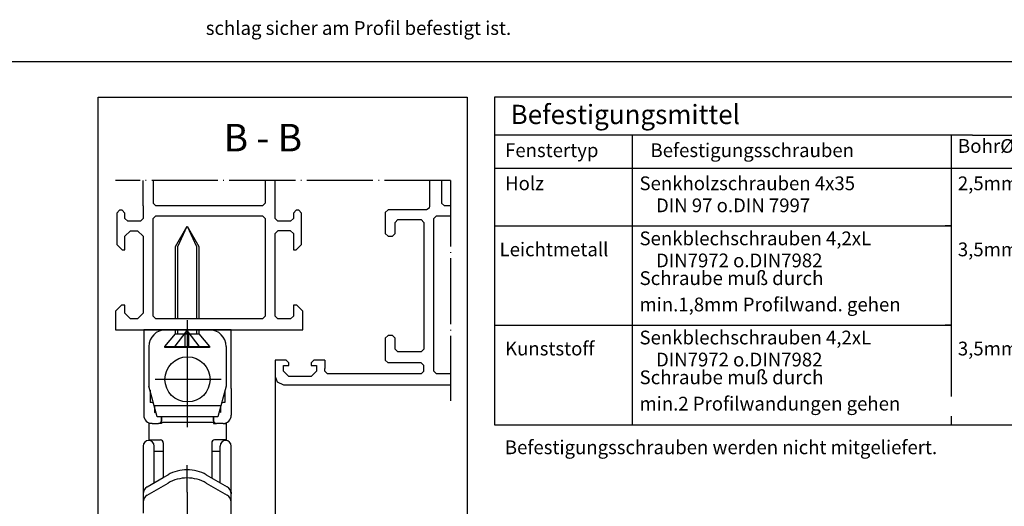
# Model space of a CAD drawing. Units: millimetres. Extents: x -1291 to -460, y 1049 to 1633.
# Drawn here: x -1141 to -962, y 1219 to 1308 of the extents above; entities that cross this region are included whole.
import ezdxf

# ---------------------------------------------------------------- set-up
doc = ezdxf.new("R2010")
doc.units = ezdxf.units.MM
doc.linetypes.add('DOT_CENTER', pattern=[14, 12, -1, 0, -1])
doc.linetypes.add('LONG_DASHED', pattern=[15, 10, -5])
doc.layers.add('1', color=7, linetype='Continuous')
doc.styles.add('CONVERTER_11', font='txt.shx', dxfattribs={"width": 0.9})
doc.styles.add('CONVERTER_12', font='txt.shx', dxfattribs={"width": 0.99})
doc.dimstyles.new('ME10_DIM_11', dxfattribs={"dimtxt": 3.5, "dimasz": 3.5, "dimexe": 2, "dimexo": 0, "dimgap": 2, "dimtad": 1, "dimdsep": 46, "dimtxsty": 'CONVERTER_11', "dimsah": 1, "dimcen": 0.09, "dimclrd": 3, "dimclre": 3, "dimclrt": 4, "dimadec": 0, "dimazin": 0, "dimtfac": 1, "dimtdec": 4, "dimtix": 1, "dimtmove": 0, "dimatfit": 3, "dimfxl": 0, "dimtolj": 1, "dimtzin": 0, "dimarcsym": 0})
doc.dimstyles.new('ME10_DIM_12', dxfattribs={"dimtxt": 3.5, "dimasz": 3.5, "dimexe": 2, "dimexo": 0, "dimgap": 2, "dimtad": 1, "dimdsep": 46, "dimtxsty": 'CONVERTER_11', "dimsah": 1, "dimcen": 0.09, "dimclrd": 3, "dimclre": 3, "dimclrt": 4, "dimadec": 0, "dimazin": 0, "dimtfac": 1, "dimtdec": 4, "dimtix": 1, "dimtmove": 0, "dimatfit": 3, "dimfxl": 0, "dimtolj": 1, "dimtzin": 0, "dimarcsym": 0})

# ---------------------------------------------------------------- blocks, each defined once
blk = doc.blocks.new('*D65')
at = {"layer": '1', "color": 3, "linetype": 'Continuous'}
for p, q in [((-1094.86, 1242.96), (-1094.86, 1192.94)), ((-1118.86, 1212.79), (-1118.86, 1192.94)), ((-1118.86, 1194.94), (-1094.86, 1194.94))]:
    blk.add_line(p, q, dxfattribs=at)
at = {"layer": '1', "color": 3}
for points in [[(-1115.36, 1195.4), (-1115.36, 1194.48), (-1118.86, 1194.94)], [(-1098.36, 1194.48), (-1098.36, 1195.4), (-1094.86, 1194.94)]]:
    blk.add_solid(points, dxfattribs=at)
at = {"layer": '1', "color": 4, "insert": (-1108.32, 1196.94), "char_height": 3.5, "attachment_point": 7, "rotation": 0.0001, "line_spacing_factor": 0.60024, "style": 'CONVERTER_11'}
blk.add_mtext('X', dxfattribs=at)
blk = doc.blocks.new('*D66')
at = {"layer": '1', "color": 3, "linetype": 'Continuous'}
for p, q in [((-1094.86, 1242.96), (-1094.86, 1201.65)), ((-1110.86, 1211.38), (-1110.86, 1201.65)), ((-1110.86, 1203.65), (-1094.86, 1203.65))]:
    blk.add_line(p, q, dxfattribs=at)
at = {"layer": '1', "color": 3}
for points in [[(-1107.36, 1204.11), (-1107.36, 1203.19), (-1110.86, 1203.65)], [(-1098.36, 1203.19), (-1098.36, 1204.11), (-1094.86, 1203.65)]]:
    blk.add_solid(points, dxfattribs=at)
at = {"layer": '1', "color": 4, "insert": (-1104.29, 1205.65), "char_height": 3.5, "attachment_point": 7, "rotation": 0.0001, "line_spacing_factor": 0.60024, "style": 'CONVERTER_11'}
blk.add_mtext('D', dxfattribs=at)
blk = doc.blocks.new('40445-EP-02__36', base_point=(-875.497, 1341.241))
at = {"color": 1, "linetype": 'Continuous'}
blk.add_line((-1155.796, 1300.196), (-632.637, 1300.196), dxfattribs=at)
at = {"color": 4, "linetype": 'Continuous'}
for p, q in [((-1127, 1293.696), (-1060, 1293.696)), ((-1127, 1169.696), (-1127, 1293.696)), ((-1060, 1293.696), (-1060, 1169.696)), ((-968.166, 1293.696), (-1055, 1293.696)), ((-1055, 1293.696), (-1055, 1234.196)), ((-957.75, 1293.696), (-968.166, 1293.696)), ((-968.166, 1286.813), (-1055, 1286.813)), ((-968.166, 1286.813), (-957.75, 1286.813)), ((-1055, 1280.813), (-968.166, 1280.813)), ((-968.166, 1280.813), (-957.75, 1280.813)), ((-1118.862, 1273.961), (-1118.862, 1278.56)), ((-1094.862, 1271.661), (-1094.862, 1278.56)), ((-1066.862, 1278.56), (-1066.862, 1273.961)), ((-1118.862, 1273.961), (-1118.862, 1271.661)), ((-1116.562, 1273.961), (-1117.062, 1274.461)), ((-1097.162, 1273.961), (-1116.562, 1273.961)), ((-1096.662, 1274.461), (-1097.162, 1273.961)), ((-1097.162, 1273.961), (-1096.662, 1274.461)), ((-1066.902, 1273.571), (-1067.362, 1273.261)), ((-1066.862, 1273.961), (-1066.902, 1273.571)), ((-1064.128, 1273.961), (-1064.628, 1274.461)), ((-1064.628, 1274.461), (-1064.128, 1273.961)), ((-1063, 1273.961), (-1064.128, 1273.961)), ((-1123.162, 1273.161), (-1123.662, 1272.661)), ((-1123.662, 1272.661), (-1123.662, 1266.961)), ((-1122.662, 1273.161), (-1123.162, 1273.161)), ((-1122.162, 1272.661), (-1122.662, 1273.161)), ((-1122.162, 1271.661), (-1122.162, 1272.661)), ((-1117.062, 1271.661), (-1116.562, 1272.161)), ((-1116.562, 1272.161), (-1097.162, 1272.161)), ((-1097.162, 1272.161), (-1096.662, 1271.661)), ((-1091.062, 1273.161), (-1091.562, 1272.661)), ((-1091.562, 1272.661), (-1091.562, 1271.661)), ((-1090.562, 1273.161), (-1091.062, 1273.161)), ((-1090.062, 1272.661), (-1090.562, 1273.161)), ((-1090.062, 1266.961), (-1090.062, 1272.661)), ((-1074.362, 1273.261), (-1074.862, 1272.761)), ((-1074.862, 1272.761), (-1074.862, 1268.961)), ((-1067.362, 1273.261), (-1074.362, 1273.261)), ((-1066.062, 1271.661), (-1065.562, 1272.161)), ((-1065.562, 1272.161), (-1063, 1272.161)), ((-1121.662, 1271.161), (-1122.162, 1271.661)), ((-1119.362, 1271.161), (-1121.662, 1271.161)), ((-1118.862, 1271.661), (-1119.362, 1271.161)), ((-1117.062, 1253.961), (-1117.062, 1271.661)), ((-1096.662, 1271.661), (-1096.662, 1253.961)), ((-1094.362, 1271.161), (-1094.862, 1271.661)), ((-1092.062, 1271.161), (-1094.362, 1271.161)), ((-1091.562, 1271.661), (-1092.062, 1271.161)), ((-1073.062, 1270.961), (-1072.562, 1271.461)), ((-1073.062, 1268.961), (-1073.062, 1270.961)), ((-1072.562, 1271.461), (-1068.362, 1271.461)), ((-1068.362, 1271.461), (-1067.862, 1270.961)), ((-1067.862, 1270.961), (-1067.862, 1247.961)), ((-1066.062, 1243.961), (-1066.062, 1271.661)), ((-1055, 1270.313), (-972.083, 1270.313)), ((-972.083, 1270.313), (-973.166, 1270.313)), ((-1122.162, 1268.461), (-1121.162, 1269.461)), ((-1122.162, 1265.961), (-1122.162, 1268.461)), ((-1121.162, 1269.461), (-1119.862, 1269.461)), ((-1119.862, 1269.461), (-1118.862, 1268.461)), ((-1118.862, 1268.461), (-1118.862, 1261.461)), ((-1094.862, 1268.961), (-1094.362, 1269.461)), ((-1094.862, 1261.461), (-1094.862, 1268.961)), ((-1092.062, 1269.461), (-1091.562, 1268.961)), ((-1091.562, 1268.961), (-1091.562, 1265.961)), ((-1091.562, 1268.461), (-1091.562, 1268.14)), ((-1074.862, 1268.961), (-1074.362, 1268.461)), ((-1074.362, 1268.461), (-1073.562, 1268.461)), ((-1073.562, 1268.461), (-1073.062, 1268.961)), ((-1123.662, 1266.961), (-1122.662, 1265.961)), ((-1091.062, 1265.961), (-1090.062, 1266.961)), ((-1122.662, 1265.961), (-1122.162, 1265.961)), ((-1091.562, 1265.961), (-1091.062, 1265.961)), ((-1118.862, 1261.461), (-1118.862, 1260.461)), ((-1094.862, 1260.461), (-1094.862, 1261.461)), ((-1118.862, 1260.461), (-1118.862, 1254.461)), ((-1094.862, 1253.961), (-1094.862, 1260.461)), ((-1122.762, 1255.961), (-1123.862, 1254.861)), ((-1122.162, 1255.961), (-1122.762, 1255.961)), ((-1122.162, 1254.461), (-1122.162, 1255.961)), ((-1091.562, 1255.961), (-1091.562, 1253.961)), ((-1090.962, 1255.961), (-1091.562, 1255.961)), ((-1089.862, 1254.861), (-1090.962, 1255.961)), ((-1123.862, 1254.861), (-1123.862, 1251.461)), ((-1121.162, 1253.461), (-1122.162, 1254.461)), ((-1118.862, 1254.461), (-1119.862, 1253.461)), ((-1116.562, 1253.461), (-1117.062, 1253.961)), ((-1096.662, 1253.961), (-1097.162, 1253.461)), ((-1094.362, 1253.461), (-1094.862, 1253.961)), ((-1091.562, 1253.961), (-1092.062, 1253.461)), ((-1089.862, 1251.461), (-1089.862, 1254.861)), ((-1119.862, 1253.461), (-1121.162, 1253.461)), ((-1108.862, 1253.461), (-1116.562, 1253.461)), ((-1104.862, 1253.461), (-1108.862, 1253.461)), ((-1097.162, 1253.461), (-1104.862, 1253.461)), ((-1055, 1252.313), (-972.083, 1252.313)), ((-972.083, 1252.313), (-973.166, 1252.313)), ((-1123.862, 1251.461), (-1089.862, 1251.461)), ((-1074.362, 1250.461), (-1074.862, 1249.961)), ((-1073.562, 1250.461), (-1074.362, 1250.461)), ((-1073.062, 1249.961), (-1073.562, 1250.461)), ((-1074.862, 1249.961), (-1074.862, 1245.961)), ((-1073.062, 1247.961), (-1073.062, 1249.961)), ((-1072.562, 1247.461), (-1073.062, 1247.961)), ((-1072.062, 1247.461), (-1072.562, 1247.461)), ((-1068.362, 1247.461), (-1067.862, 1247.961)), ((-1092.862, 1245.961), (-1094.862, 1245.961)), ((-1094.862, 1245.961), (-1094.862, 1242.961)), ((-1093.362, 1244.961), (-1092.362, 1244.961)), ((-1093.362, 1243.961), (-1093.362, 1244.961)), ((-1092.362, 1245.461), (-1092.862, 1245.961)), ((-1092.362, 1244.961), (-1092.362, 1245.461)), ((-1087.862, 1245.961), (-1088.362, 1245.461)), ((-1088.362, 1245.461), (-1088.362, 1244.961)), ((-1088.362, 1244.961), (-1087.362, 1244.961)), ((-1085.862, 1245.961), (-1087.862, 1245.961)), ((-1087.362, 1244.961), (-1087.362, 1243.961)), ((-1074.362, 1245.461), (-1074.862, 1245.961)), ((-1067.862, 1244.961), (-1068.362, 1245.461)), ((-1092.362, 1242.961), (-1093.362, 1243.961)), ((-1087.362, 1243.961), (-1088.362, 1242.961)), ((-1085.862, 1243.961), (-1085.862, 1244.461)), ((-1085.362, 1243.461), (-1085.862, 1243.961)), ((-1074.062, 1243.461), (-1085.362, 1243.461)), ((-1068.362, 1243.461), (-1071.062, 1243.461)), ((-1068.362, 1243.461), (-1067.862, 1243.961)), ((-1065.562, 1243.461), (-1066.062, 1243.961)), ((-1063, 1243.461), (-1065.562, 1243.461)), ((-1094.862, 1242.961), (-1094.532, 1242.021)), ((-1094.532, 1242.021), (-1093.362, 1241.461)), ((-1093.362, 1241.461), (-1063, 1241.461)), ((-1088.362, 1242.961), (-1092.362, 1242.961)), ((-1055, 1234.196), (-968.166, 1234.196)), ((-968.166, 1234.196), (-957.75, 1234.196))]:
    blk.add_line(p, q, dxfattribs=at)
at = {"color": 3, "linetype": 'Continuous'}
for p, q in [((-1030, 1286.696), (-1030, 1234.079)), ((-972.083, 1286.813), (-972.083, 1239.385)), ((-972.083, 1235.813), (-972.083, 1234.196))]:
    blk.add_line(p, q, dxfattribs=at)
at = {"color": 3, "linetype": 'DOT_CENTER'}
blk.add_line((-1110.795, 1249.461), (-1110.795, 1251.461), dxfattribs=at)
at = {"layer": '1', "color": 3, "linetype": 'DOT_CENTER'}
for p, q in [((-1063, 1278.56), (-1123.863, 1278.56)), ((-1063, 1278.56), (-1063, 1238.56)), ((-1104.695, 1242.461), (-1116.895, 1242.461)), ((-1110.862, 1221.983), (-1110.862, 1226.867)), ((-1110.862, 1221.983), (-1110.862, 1211.385))]:
    blk.add_line(p, q, dxfattribs=at)
at = {"layer": '1', "color": 4, "linetype": 'Continuous'}
for p, q in [((-1117.062, 1278.56), (-1117.062, 1274.461)), ((-1096.662, 1278.56), (-1096.662, 1274.461)), ((-1064.628, 1278.56), (-1064.628, 1274.461)), ((-1112.962, 1266.561), (-1110.862, 1270.261)), ((-1110.862, 1270.261), (-1108.762, 1266.561)), ((-1092.062, 1269.461), (-1094.362, 1269.461)), ((-1112.962, 1253.461), (-1112.962, 1266.561)), ((-1108.762, 1266.561), (-1108.762, 1253.461)), ((-1092.062, 1253.461), (-1094.362, 1253.461)), ((-1114.795, 1251.461), (-1118.745, 1251.461)), ((-1118.745, 1251.461), (-1118.745, 1240.09)), ((-1114.912, 1248.437), (-1112.962, 1250.761)), ((-1106.795, 1251.461), (-1114.795, 1251.461)), ((-1112.962, 1250.761), (-1112.962, 1251.461)), ((-1112.962, 1250.761), (-1108.762, 1250.761)), ((-1108.762, 1251.461), (-1108.762, 1250.761)), ((-1108.762, 1250.761), (-1106.812, 1248.437)), ((-1102.845, 1251.461), (-1106.795, 1251.461)), ((-1102.845, 1240.835), (-1102.845, 1251.461)), ((-1117.795, 1248.461), (-1117.795, 1241.259)), ((-1114.912, 1248.261), (-1114.912, 1248.437)), ((-1114.912, 1248.437), (-1106.812, 1248.437)), ((-1106.812, 1248.261), (-1114.912, 1248.261)), ((-1106.812, 1248.437), (-1106.812, 1248.261)), ((-1103.795, 1248.461), (-1103.795, 1241.259)), ((-1068.362, 1247.461), (-1072.062, 1247.461)), ((-1085.862, 1245.961), (-1085.862, 1244.461)), ((-1068.362, 1245.461), (-1074.362, 1245.461)), ((-1067.862, 1243.961), (-1067.862, 1244.961)), ((-1071.062, 1243.461), (-1074.062, 1243.461)), ((-1072.662, 1241.461), (-1070.362, 1241.461)), ((-1118.745, 1240.09), (-1118.745, 1235.961)), ((-1116.295, 1235.661), (-1117.795, 1241.259)), ((-1117.595, 1240.512), (-1117.595, 1238.261)), ((-1103.795, 1241.259), (-1105.295, 1235.661)), ((-1103.995, 1240.512), (-1103.995, 1238.261)), ((-1102.845, 1240.835), (-1102.845, 1235.961)), ((-1117.295, 1238.261), (-1117.595, 1238.261)), ((-1103.995, 1238.261), (-1104.295, 1238.261)), ((-1104.759, 1237.661), (-1116.831, 1237.661)), ((-1116.795, 1237.527), (-1116.795, 1236.461)), ((-1116.795, 1236.461), (-1116.528, 1236.532)), ((-1104.795, 1236.461), (-1105.061, 1236.532)), ((-1104.795, 1237.527), (-1104.795, 1236.461)), ((-1117.245, 1234.461), (-1117.795, 1234.461)), ((-1117.795, 1234.461), (-1117.795, 1231.461)), ((-1117.245, 1234.461), (-1116.045, 1234.461)), ((-1115.495, 1235.661), (-1116.295, 1235.661)), ((-1115.495, 1234.461), (-1116.045, 1234.461)), ((-1115.545, 1235.661), (-1115.545, 1234.961)), ((-1106.095, 1235.661), (-1115.495, 1235.661)), ((-1115.495, 1234.661), (-1115.495, 1235.661)), ((-1115.495, 1234.661), (-1115.495, 1234.461)), ((-1106.095, 1234.661), (-1115.495, 1234.661)), ((-1106.095, 1235.661), (-1106.095, 1234.661)), ((-1105.295, 1235.661), (-1106.095, 1235.661)), ((-1106.095, 1234.661), (-1106.095, 1234.461)), ((-1106.095, 1234.461), (-1105.545, 1234.461)), ((-1106.045, 1234.961), (-1106.045, 1235.661)), ((-1104.345, 1234.461), (-1105.545, 1234.461)), ((-1104.345, 1234.461), (-1103.795, 1234.461)), ((-1103.795, 1234.461), (-1103.795, 1231.461)), ((-1117.795, 1231.461), (-1115.695, 1231.461)), ((-1115.195, 1230.961), (-1115.195, 1229.461)), ((-1106.395, 1230.961), (-1106.395, 1229.461)), ((-1103.795, 1231.461), (-1105.895, 1231.461)), ((-1118.862, 1230.361), (-1118.862, 1221.983)), ((-1116.862, 1223.679), (-1116.862, 1230.361)), ((-1116.862, 1229.461), (-1115.195, 1229.461)), ((-1115.195, 1229.461), (-1115.195, 1224.642)), ((-1106.395, 1229.461), (-1106.395, 1224.564)), ((-1106.395, 1229.461), (-1104.862, 1229.461)), ((-1104.862, 1223.679), (-1104.862, 1230.361)), ((-1102.862, 1221.983), (-1102.862, 1230.361)), ((-1118.112, 1222.958), (-1115.195, 1224.642)), ((-1115.195, 1224.642), (-1114.332, 1225.14)), ((-1107.391, 1225.14), (-1103.612, 1222.958)), ((-1118.862, 1221.983), (-1118.862, 1221.659)), ((-1102.862, 1221.983), (-1102.862, 1221.659)), ((-1118.862, 1221.659), (-1118.862, 1220.214)), ((-1118.862, 1220.214), (-1118.862, 1220.168)), ((-1118.862, 1220.168), (-1118.862, 1218.148)), ((-1102.862, 1220.593), (-1102.862, 1221.659)), ((-1102.862, 1220.214), (-1102.862, 1220.593)), ((-1102.862, 1214.313), (-1102.862, 1220.214))]:
    blk.add_line(p, q, dxfattribs=at)
at = {"layer": '1', "color": 3, "linetype": 'Continuous'}
for p, q in [((-1112.542, 1266.561), (-1110.862, 1270.261)), ((-1110.862, 1270.261), (-1109.182, 1266.561)), ((-1112.542, 1253.461), (-1112.542, 1266.561)), ((-1109.182, 1266.561), (-1109.182, 1253.461)), ((-1110.862, 1253.203), (-1110.862, 1233.761)), ((-1112.542, 1250.761), (-1112.542, 1251.461)), ((-1109.182, 1251.461), (-1109.182, 1250.761))]:
    blk.add_line(p, q, dxfattribs=at)
at = {"layer": '1', "color": 3, "linetype": 'LONG_DASHED'}
for p, q in [((-1113.212, 1248.261), (-1110.862, 1251.309)), ((-1111.192, 1248.261), (-1111.192, 1250.881)), ((-1111.192, 1250.881), (-1110.532, 1250.881)), ((-1108.512, 1248.261), (-1110.862, 1251.309)), ((-1110.532, 1248.261), (-1110.532, 1250.881))]:
    blk.add_line(p, q, dxfattribs=at)
at = {"layer": '1', "color": 7, "linetype": 'Continuous'}
for p, q in [((-1118.112, 1221.467), (-1114.332, 1223.649)), ((-1107.391, 1223.649), (-1103.612, 1221.467))]:
    blk.add_line(p, q, dxfattribs=at)
at = {"layer": '1', "color": 4, "linetype": 'Continuous'}
blk.add_circle((-1110.795, 1242.461), 4.1, dxfattribs=at)
for centre, radius, start, end in [((-1114.795, 1248.461), 3, 90, 180), ((-1106.795, 1248.461), 3, 0, 90), ((-1117.295, 1237.761), 0.5, 47.34824, 90), ((-1104.295, 1237.761), 0.5, 90, 132.65176), ((-1117.245, 1235.961), 1.5, 180, 270), ((-1116.045, 1234.961), 0.5, 270, 0), ((-1105.545, 1234.961), 0.5, 180, 270), ((-1104.345, 1235.961), 1.5, 270, 0), ((-1117.862, 1230.361), 1, 90, 180), ((-1117.862, 1230.361), 1, 0, 90), ((-1115.695, 1230.961), 0.5, 0, 90), ((-1105.895, 1230.961), 0.5, 90, 180), ((-1103.862, 1230.361), 1, 90, 180), ((-1103.862, 1230.361), 1, 0, 90), ((-1110.862, 1219.061), 7, 90, 119.72378), ((-1110.862, 1219.061), 7, 60.27622, 90), ((-1117.362, 1221.659), 1.5, 120, 180), ((-1104.362, 1221.659), 1.5, 0, 60)]:
    blk.add_arc(centre, radius, start, end, dxfattribs=at)
at = {"layer": '1', "color": 7, "linetype": 'Continuous'}
for centre, radius, start, end in [((-1110.862, 1217.57), 7, 90, 119.72378), ((-1110.862, 1217.57), 7, 60.27622, 90), ((-1117.362, 1220.168), 1.5, 120, 180), ((-1104.362, 1220.168), 1.5, 0, 60)]:
    blk.add_arc(centre, radius, start, end, dxfattribs=at)
at = {"color": 3, "style": 'CONVERTER_12', "width": 0.99}
blk.add_text('schlag sicher am Profil befestigt ist.', height=2.5, dxfattribs=at).set_placement((-1107.474, 1305.003))
at = {"color": 4, "style": 'CONVERTER_12', "width": 0.99}
for s, height, p in [('Befestigungsmittel', 3.5, (-1052.104, 1288.813)), ('Fenstertyp', 2.5, (-1053.104, 1282.813)), ('Befestigungsschrauben', 2.5, (-1026.687, 1282.813)), ('Holz', 2.5, (-1053.104, 1276.813)), ('Senkholzschrauben 4x35', 2.5, (-1028.687, 1276.813)), ('2,5mm', 2.5, (-970.854, 1276.813)), ('DIN 97 o.DIN 7997', 2.5, (-1025.687, 1272.813)), ('Senkblechschrauben 4,2xL', 2.5, (-1028.687, 1266.813)), ('Leichtmetall', 2.5, (-1054.104, 1264.813)), ('3,5mm', 2.5, (-970.854, 1264.813)), ('DIN7972 o.DIN7982', 2.5, (-1025.687, 1262.813)), ('min.1,8mm Profilwand. gehen', 2.5, (-1028.687, 1254.813)), ('Senkblechschrauben 4,2xL', 2.5, (-1028.687, 1248.813)), ('Kunststoff', 2.5, (-1053.104, 1246.813)), ('3,5mm', 2.5, (-970.854, 1246.813)), ('DIN7972 o.DIN7982', 2.5, (-1025.687, 1244.813)), ('min.2 Profilwandungen gehen', 2.5, (-1028.687, 1236.813)), ('Befestigungsschrauben werden nicht mitgeliefert.', 2.5, (-1053.145, 1228.887))]:
    blk.add_text(s, height=height, dxfattribs=at).set_placement(p)
at = {"color": 1, "style": 'CONVERTER_12', "width": 0.99}
blk.add_text('B - B', height=5, dxfattribs=at).set_placement((-1104.221, 1283.851))
at = {"color": 4, "char_height": 2.5, "attachment_point": 7, "line_spacing_factor": 0.60024, "style": 'CONVERTER_12'}
for s, insert in [('Bohr%%c', (-970.854, 1282.813)), ('Schraube muß durch', (-1028.687, 1258.813)), ('Schraube muß durch', (-1028.687, 1240.813))]:
    blk.add_mtext(s, dxfattribs=dict(at, insert=insert))
at = {"layer": '1'}
for base, p1, p2, text, dimstyle, picture, middle in [((-1094.862, 1194.937), (-1118.862, 1212.789), (-1094.862, 1242.961), 'X', 'ME10_DIM_11', '*D65', (-1107.099, 1198.687)), ((-1110.862, 1203.651), (-1094.862, 1242.961), (-1110.862, 1211.385), 'D', 'ME10_DIM_12', '*D66', (-1103.064, 1207.401))]:
    dim = blk.add_linear_dim(base=base, p1=p1, p2=p2, text=text, dimstyle=dimstyle, dxfattribs=at)
    dim.commit()
    dim.dimension.update_dxf_attribs({"geometry": picture, "text_midpoint": middle, "text_rotation": 0.00014})

msp = doc.modelspace()

# ---------------------------------------------------------------- block references
msp.add_blockref('40445-EP-02__36', (-875.5, 1341.24))

doc.saveas('drawing.dxf')
